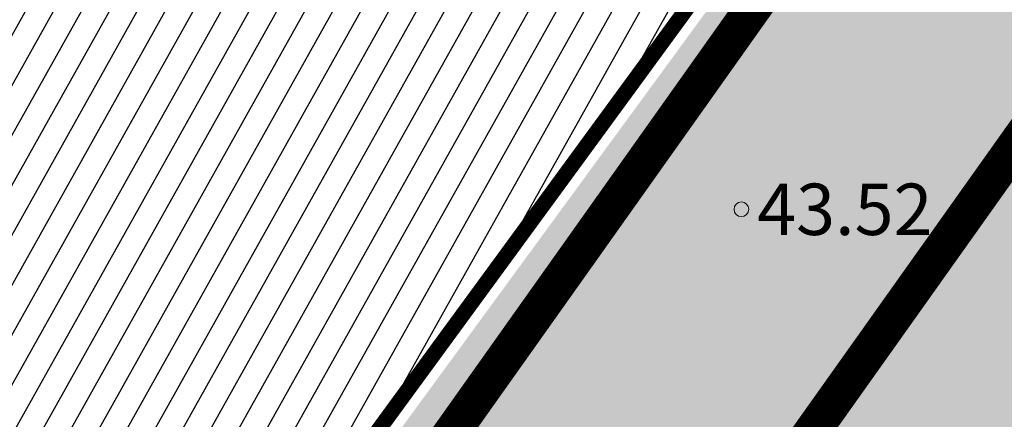
# Model space of a CAD drawing. Units: metres. Extents: x 545718 to 546019, y 6582497 to 6582703.
# Drawn here: x 545790 to 545804, y 6582561 to 6582567 of the extents above; entities that cross this region are included whole.
import ezdxf
from ezdxf.enums import TextEntityAlignment as Align

# ---------------------------------------------------------------- set-up
doc = ezdxf.new("R2010")
doc.units = ezdxf.units.M
doc.linetypes.add('kalmuvälja_DP$0$DASHED', pattern=[6, 4, -2])
for name, color, linetype, lineweight in [('410 Hoonestus - rajatav', 7, 'Continuous', 0), ('kalmuvälja_DP$0$Ehituskeeluala', 185, 'kalmuvälja_DP$0$DASHED', 20), ('KORGUS-EH2000', 2, 'Continuous', 0)]:
    doc.layers.add(name, color=color, linetype=linetype, lineweight=lineweight)
for name, color, linetype in [('dp_krunt', 1, 'Continuous'), ('HALJASTUS', 7, 'Continuous'), ('KTRASS', 6, 'Continuous')]:
    doc.layers.add(name, color=color, linetype=linetype)
doc.styles.add('Style-INTL_ISO_ITALIC', font='INTL_ISO_ITALIC.shx')

# ---------------------------------------------------------------- blocks, each defined once
blk = doc.blocks.new('RING02_13')
at = {"layer": 'KORGUS-EH2000', "color": 251, "lineweight": 0}
blk.add_circle((0, 0), 0.2, dxfattribs=at)

msp = doc.modelspace()

# ---------------------------------------------------------------- hatches: boundary and pattern name
h = msp.add_hatch()
h.set_pattern_fill('ANSI31', color=40, scale=0.1045, angle=195.7963, style=0)
h.set_pattern_definition([(60.796270826, (65094.41693, -308358.21653), (-0.289614097847, 0.161884586927), [])])
h.paths.add_polyline_path([(545790.992, 6582569.178), (545785.93, 6582572.878), (545779.763, 6582564.442), (545791.574, 6582555.808), (545802.366, 6582570.571), (545795.617, 6582575.505)])
at = {"layer": 'HALJASTUS', "true_color": 0xd7ebd2}
h = msp.add_hatch(color=254, dxfattribs=at)
h.paths.add_polyline_path([(545835.937, 6582556.315), (545810.88, 6582574.104), (545782.284, 6582533.814), (545806.337, 6582516.245)])
h.paths.add_polyline_path([(545804.831, 6582546.792), (545810.998, 6582555.229), (545816.06, 6582551.529), (545820.685, 6582557.856), (545827.434, 6582552.922), (545816.642, 6582538.159)], flags=16)
h.paths.add_polyline_path([(545810.88, 6582574.104), (545786.008, 6582591.762), (545757.645, 6582551.81), (545782.284, 6582533.814)])
h.paths.add_polyline_path([(545780.06, 6582564.447), (545786.227, 6582572.883), (545791.289, 6582569.183), (545795.914, 6582575.51), (545802.663, 6582570.576), (545791.871, 6582555.813)], flags=16)
h.paths.add_polyline_path([(545786.008, 6582591.762), (545761.423, 6582609.216), (545732.297, 6582570.325), (545757.645, 6582551.81)])
h.paths.add_polyline_path([(545755.178, 6582582.112), (545761.345, 6582590.549), (545766.407, 6582586.848), (545771.032, 6582593.176), (545777.781, 6582588.242), (545766.989, 6582573.479)], flags=16)

# ---------------------------------------------------------------- linework, layer by layer
at = {"layer": '410 Hoonestus - rajatav', "ltscale": 5, "const_width": 0.209, "flags": 128}
msp.add_lwpolyline([(545785.93, 6582572.878), (545779.763, 6582564.442), (545791.574, 6582555.808), (545802.366, 6582570.571), (545795.617, 6582575.505), (545790.992, 6582569.178)], close=True, dxfattribs=at)
at = {"layer": 'dp_krunt', "const_width": 0.5, "flags": 128}
for points in [[(545757.348, 6582551.805), (545785.711, 6582591.757), (545785.711, 6582591.757), (545785.711, 6582591.757), (545810.583, 6582574.099), (545781.987, 6582533.809), (545781.987, 6582533.809), (545757.348, 6582551.805)], [(545781.987, 6582533.809), (545810.583, 6582574.099), (545810.583, 6582574.099), (545810.583, 6582574.099), (545835.64, 6582556.31), (545806.04, 6582516.24), (545806.04, 6582516.24), (545781.987, 6582533.809)]]:
    msp.add_lwpolyline(points, dxfattribs=at)
at = {"layer": 'kalmuvälja_DP$0$Ehituskeeluala', "lineweight": 18, "const_width": 0.5}
msp.add_lwpolyline([(545784.893, 6582583.703), (545766.401, 6582557.576), (545784.564, 6582544.314), (545803.257, 6582570.685), (545784.893, 6582583.703)], dxfattribs=at)
at = {"layer": 'KTRASS', "color": 6}
msp.add_line((545781.987, 6582533.809), (545810.583, 6582574.099), dxfattribs=at)

# ---------------------------------------------------------------- block references
at = {"layer": 'KORGUS-EH2000', "color": 251, "linetype": 'Continuous', "lineweight": 0, "xscale": 0.5, "yscale": 0.5}
msp.add_blockref('RING02_13', (545800.272, 6582563.956), dxfattribs=at)

# ---------------------------------------------------------------- texts
at = {"layer": 'KORGUS-EH2000', "color": 251, "linetype": 'Continuous', "lineweight": 0, "style": 'Style-INTL_ISO_ITALIC'}
msp.add_text(' 43.52', height=0.7, dxfattribs=at).set_placement((545800.272, 6582563.956), align=Align.MIDDLE_LEFT)

doc.saveas('drawing.dxf')
